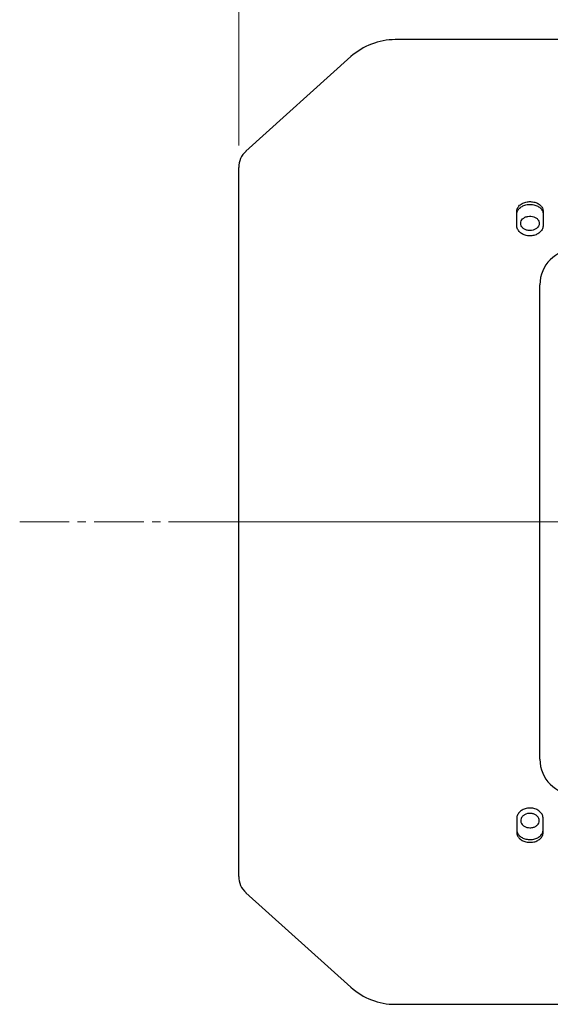
# Model space of a CAD drawing. Units: millimetres. Extents: x 1447 to 3181, y 14 to 2576.
# Drawn here: x 1627 to 1747, y 920 to 1143 of the extents above; entities that cross this region are included whole.
import ezdxf

# ---------------------------------------------------------------- set-up
doc = ezdxf.new("R2010")
doc.units = ezdxf.units.MM
doc.header["$LTSCALE"] = 15
doc.linetypes.add('CENTER2', pattern=[1.125, 0.75, -0.125, 0.125, -0.125])
doc.linetypes.add('CENTERX2', pattern=[20.32, 12.7, -2.54, 2.54, -2.54])
doc.layers.get('0').update_dxf_attribs({"linetype": 'CONTINUOUS', "lineweight": 30})
doc.layers.get('DEFPOINTS').update_dxf_attribs({"linetype": 'CONTINUOUS'})
for name, color, linetype, lineweight in [('CENTER LINE', 1, 'CENTER2', 9), ('D', 7, 'CONTINUOUS', 9), ('OUTLINE', 3, 'CONTINUOUS', 20)]:
    doc.layers.add(name, color=color, linetype=linetype, lineweight=lineweight)
doc.styles.get("Standard").update_dxf_attribs({"font": 'romans.shx', "width": 0.8, "bigfont": 'whgtxt.shx'})
doc.dimstyles.get("Standard").update_dxf_attribs({"dimtxt": 3.5, "dimasz": 3.5, "dimexe": 1, "dimexo": 1, "dimgap": 1, "dimtad": 1, "dimdec": 3, "dimdsep": 46, "dimtxsty": 'Standard', "dimcen": 0, "dimclrd": 256, "dimclre": 256, "dimclrt": 256, "dimadec": 3, "dimazin": 2, "dimtp": 0.1, "dimtm": 0.1, "dimtfac": 0.71, "dimtdec": 3, "dimtmove": 0, "dimatfit": 3, "dimfxl": 0, "dimlwd": -1, "dimlwe": -1, "dimarcsym": 0})

# ---------------------------------------------------------------- blocks, each defined once
blk = doc.blocks.new('*D162')
at = {"layer": 'D', "transparency": 16777216}
for p, q in [((1676.81, 1114.11), (1676.81, 1503.9)), ((1995.81, 1316.52), (1995.81, 1503.9)), ((1978.31, 1498.9), (1694.31, 1498.9))]:
    blk.add_line(p, q, dxfattribs=at)
for points in [[(1694.31, 1501.82), (1694.31, 1495.98), (1676.81, 1498.9)], [(1978.31, 1501.82), (1978.31, 1495.98), (1995.81, 1498.9)]]:
    blk.add_solid(points, dxfattribs=at)
at = {"layer": 'DEFPOINTS', "color": 0, "transparency": 16777216}
for p in [(1676.81, 1498.9), (1995.81, 1311.52), (1676.81, 1109.11)]:
    blk.add_point(p, dxfattribs=at)
at = {"layer": 'D', "transparency": 16777216, "insert": (1836.31, 1517.23), "char_height": 17.5, "attachment_point": 5, "bg_fill": 3, "box_fill_scale": 1.1, "bg_fill_color": 256, "bg_fill_true_color": 13158600, "bg_fill_transparency": 0}
blk.add_mtext('(319)', dxfattribs=at)
blk = doc.blocks.new('*D163')
at = {"layer": 'D', "transparency": 16777216}
for p, q in [((1676.81, 1114.11), (1676.81, 1543.9)), ((2299.81, 1170.52), (2299.81, 1543.9)), ((2282.31, 1538.9), (1694.31, 1538.9))]:
    blk.add_line(p, q, dxfattribs=at)
for points in [[(1694.31, 1541.82), (1694.31, 1535.98), (1676.81, 1538.9)], [(2282.31, 1541.82), (2282.31, 1535.98), (2299.81, 1538.9)]]:
    blk.add_solid(points, dxfattribs=at)
at = {"layer": 'DEFPOINTS', "color": 0, "transparency": 16777216}
for p in [(1676.81, 1538.9), (2299.81, 1165.52), (1676.81, 1109.11)]:
    blk.add_point(p, dxfattribs=at)
at = {"layer": 'D', "transparency": 16777216, "insert": (1988.31, 1552.65), "char_height": 17.5, "attachment_point": 5, "bg_fill": 3, "box_fill_scale": 1.1, "bg_fill_color": 256, "bg_fill_true_color": 13158600, "bg_fill_transparency": 0}
blk.add_mtext('APPROX. 623', dxfattribs=at)
blk = doc.blocks.new('A$Cfdfa1174')
at = {"layer": 'CENTER LINE', "linetype": 'CENTERX2', "lineweight": 18}
blk.add_line((0, 109.25), (284, 109.25), dxfattribs=at)
at = {"layer": 'OUTLINE', "linetype": 'Continuous', "lineweight": 25}
for p, q in [((84, 218.5), (45.47, 218.5)), ((35.43, 214.65), (11.65, 193.24)), ((10, 28.98), (10, 189.52)), ((73, 176.44), (73, 179.55)), ((79, 179.55), (79, 176.44)), ((78.25, 55.5), (78.25, 163)), ((73, 42.06), (73, 38.95)), ((79, 38.95), (79, 42.06)), ((11.65, 25.26), (35.43, 3.85)), ((45.47, 0), (84, 0))]:
    blk.add_line(p, q, dxfattribs=at)
for centre, radius, start, end in [((45.47, 203.5), 15, 90, 132), ((15, 189.52), 5, 132, 180), ((86.25, 163), 8, 90, 180), ((86.25, 55.5), 8, 180, 270), ((15, 28.98), 5, 180, 228), ((45.47, 15), 15, 228, 270)]:
    blk.add_arc(centre, radius, start, end, dxfattribs=at)
for points, knots in [([(73, 179.55), (73.03, 179.8), (73.1, 180.32), (73.62, 181), (74.38, 181.51), (75.33, 181.8), (76.35, 181.84), (77.34, 181.63), (78.17, 181.18), (78.76, 180.55), (78.98, 179.96), (79, 179.63), (79, 179.55)], [0, 0, 0, 0, 0.10739, 0.214778, 0.322203, 0.429606, 0.536915, 0.644155, 0.75143, 0.858803, 0.966231, 1, 1, 1, 1]), ([(73, 178.92), (73.03, 179.17), (73.1, 179.69), (73.62, 180.37), (74.38, 180.88), (75.33, 181.17), (76.35, 181.21), (77.34, 181), (78.17, 180.55), (78.76, 179.92), (78.98, 179.34), (79, 179), (79, 178.92)], [0, 0, 0, 0, 0.10739, 0.214779, 0.322204, 0.429608, 0.536916, 0.644153, 0.751427, 0.8588, 0.966228, 1, 1, 1, 1]), ([(76, 175.26), (76.24, 175.28), (76.71, 175.31), (77.34, 175.6), (77.81, 176.02), (78.09, 176.54), (78.13, 177.09), (77.92, 177.63), (77.51, 178.08), (76.92, 178.39), (76.23, 178.54), (75.51, 178.51), (74.85, 178.29), (74.31, 177.92), (73.97, 177.44), (73.86, 176.89), (73.99, 176.33), (74.34, 175.84), (74.88, 175.47), (75.47, 175.28), (75.85, 175.26), (76, 175.26)], [0, 0, 0, 0, 0.053682, 0.107363, 0.161051, 0.214743, 0.268428, 0.322106, 0.375788, 0.429479, 0.483169, 0.536851, 0.590529, 0.644214, 0.697906, 0.751594, 0.805273, 0.858953, 0.912641, 0.966333, 1, 1, 1, 1]), ([(79, 176.44), (78.97, 176.17), (78.9, 175.64), (78.38, 174.92), (77.62, 174.37), (76.67, 174.06), (75.65, 174.02), (74.66, 174.25), (73.83, 174.73), (73.24, 175.4), (73.02, 176.01), (73, 176.35), (73, 176.44)], [0, 0, 0, 0, 0.10739, 0.214778, 0.322203, 0.429606, 0.536915, 0.644155, 0.75143, 0.858803, 0.966231, 1, 1, 1, 1]), ([(79, 42.06), (78.97, 42.33), (78.9, 42.86), (78.38, 43.58), (77.62, 44.13), (76.67, 44.44), (75.65, 44.48), (74.66, 44.25), (73.83, 43.77), (73.24, 43.1), (73.02, 42.49), (73, 42.15), (73, 42.06)], [0, 0, 0, 0, 0.10739, 0.214778, 0.322203, 0.429606, 0.536915, 0.644155, 0.75143, 0.858803, 0.966231, 1, 1, 1, 1]), ([(76, 39.98), (75.76, 40), (75.29, 40.03), (74.66, 40.31), (74.19, 40.72), (73.91, 41.23), (73.87, 41.79), (74.08, 42.33), (74.49, 42.79), (75.08, 43.11), (75.77, 43.27), (76.49, 43.23), (77.15, 43.01), (77.69, 42.63), (78.03, 42.13), (78.14, 41.58), (78.01, 41.03), (77.66, 40.55), (77.12, 40.19), (76.53, 40), (76.15, 39.99), (76, 39.98)], [0, 0, 0, 0, 0.053682, 0.107363, 0.161051, 0.214743, 0.268428, 0.322106, 0.375788, 0.429479, 0.483169, 0.536851, 0.590529, 0.644214, 0.697906, 0.751594, 0.805273, 0.858953, 0.912641, 0.966333, 1, 1, 1, 1]), ([(73, 39.58), (73.03, 39.33), (73.1, 38.81), (73.62, 38.13), (74.38, 37.62), (75.33, 37.33), (76.35, 37.29), (77.34, 37.5), (78.17, 37.95), (78.76, 38.58), (78.98, 39.16), (79, 39.5), (79, 39.58)], [0, 0, 0, 0, 0.1073903, 0.2147788, 0.3222042, 0.4296078, 0.5369157, 0.6441535, 0.7514267, 0.8587999, 0.9662285, 1, 1, 1, 1]), ([(73, 38.95), (73.03, 38.7), (73.1, 38.18), (73.62, 37.5), (74.38, 36.99), (75.33, 36.7), (76.35, 36.66), (77.34, 36.87), (78.17, 37.32), (78.76, 37.95), (78.98, 38.54), (79, 38.87), (79, 38.95)], [0, 0, 0, 0, 0.10739, 0.214778, 0.322203, 0.429606, 0.536915, 0.644155, 0.75143, 0.858803, 0.966231, 1, 1, 1, 1])]:
    blk.add_open_spline(points, degree=3, knots=knots, dxfattribs=at)

msp = doc.modelspace()

# ---------------------------------------------------------------- linework, layer by layer
at = {"layer": 'CENTER LINE'}
msp.add_line((1627.1749, 1028.8395), (2013.4383, 1028.8395), dxfattribs=at)

# ---------------------------------------------------------------- dimensions: what is measured, and where the dimension line sits
at = {"layer": 'D'}
dim = msp.add_linear_dim(base=(1676.807, 1498.9016), p1=(1995.807, 1311.5245), p2=(1676.807, 1109.1134), text='(<>)', dimstyle='Standard', override={"dimscale": 5, "dimtfill": 1}, dxfattribs=at)
dim.commit()
dim.dimension.update_dxf_attribs({"geometry": '*D162', "text_midpoint": (1836.307, 1517.235)})

# ---------------------------------------------------------------- next in the draw order: dimensions: what is measured, and where the dimension line sits
dim = msp.add_linear_dim(base=(1676.807, 1538.9016), p1=(2299.807, 1165.5245), p2=(1676.807, 1109.1134), text='APPROX. <>', dimstyle='Standard', override={"dimscale": 5, "dimtfill": 1}, dxfattribs=at)
dim.commit()
dim.dimension.update_dxf_attribs({"geometry": '*D163', "text_midpoint": (1988.307, 1552.6516)})

# ---------------------------------------------------------------- next in the draw order: block references
msp.add_blockref('A$Cfdfa1174', (1666.807, 919.5895))

doc.saveas('drawing.dxf')
